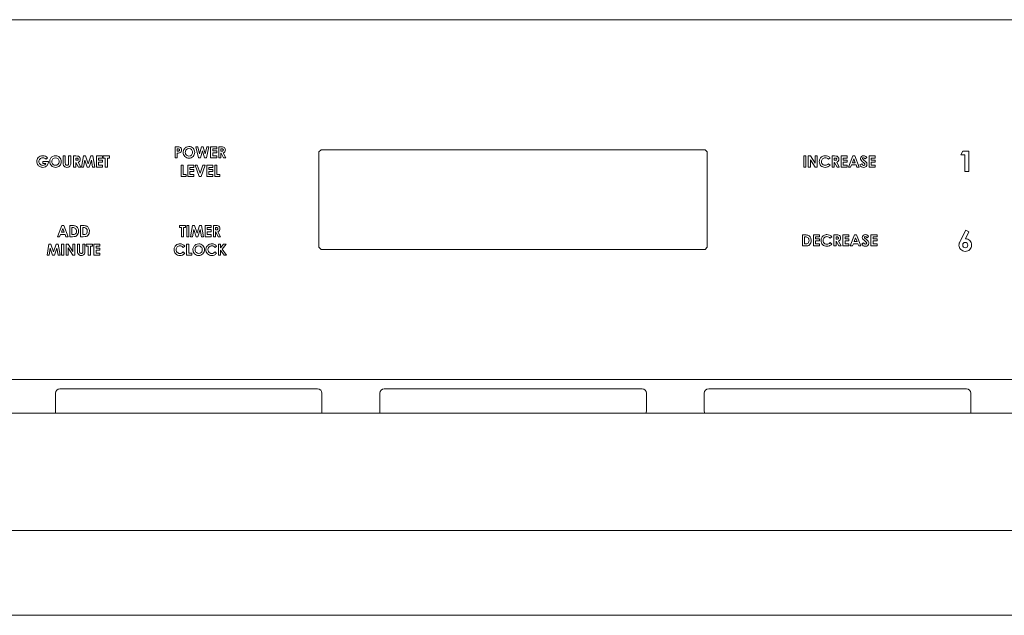
# Model space of a CAD drawing. Units: inches. Extents: x -38.5 to 38.2, y 1.3 to 42.3.
# Drawn here: x -4.4 to 4.3, y 14 to 19.2 of the extents above; entities that cross this region are included whole.
import ezdxf

# ---------------------------------------------------------------- set-up
doc = ezdxf.new("R2010")
doc.units = ezdxf.units.IN
doc.header["$MEASUREMENT"] = 0
doc.layers.add('Layer 1', color=7, linetype='Continuous')

# ---------------------------------------------------------------- blocks, each defined once
blk = doc.blocks.new('block 7')
at = {"layer": 'Layer 1', "color": 7, "lineweight": 9, "true_color": 0xffffff}
for points in [[(-4.0036, 17.4224), (-3.9846, 17.4224), (-3.9467, 17.324), (-3.9662, 17.324), (-3.9739, 17.3442), (-4.014, 17.3442), (-4.022, 17.324), (-4.0415, 17.324), (-4.0036, 17.4224)], [(-3.994, 17.3963), (-4.0071, 17.3625), (-3.9808, 17.3625), (-3.994, 17.3963)], [(-4.1171, 17.258), (-4.0989, 17.258), (-4.076, 17.1895), (-4.0531, 17.258), (-4.0349, 17.258), (-4.0183, 17.1597), (-4.0364, 17.1597), (-4.0469, 17.2218), (-4.0679, 17.1597), (-4.0843, 17.1597), (-4.105, 17.2218), (-4.1158, 17.1597), (-4.1341, 17.1597), (-4.1171, 17.258)], [(-4.0047, 17.258), (-3.9861, 17.258), (-3.9861, 17.1597), (-4.0047, 17.1597), (-4.0047, 17.258)], [(-3.9651, 17.258), (-3.9471, 17.258), (-3.905, 17.1933), (-3.905, 17.258), (-3.8862, 17.258), (-3.8862, 17.1597), (-3.9042, 17.1597), (-3.9463, 17.2242), (-3.9463, 17.1597), (-3.9651, 17.1597), (-3.9651, 17.258)], [(-3.7859, 17.258), (-3.7315, 17.258), (-3.7315, 17.2396), (-3.7494, 17.2396), (-3.7494, 17.1597), (-3.7684, 17.1597), (-3.7684, 17.2396), (-3.7859, 17.2396), (-3.7859, 17.258)], [(-3.7186, 17.258), (-3.6649, 17.258), (-3.6649, 17.2397), (-3.7, 17.2397), (-3.7, 17.222), (-3.6649, 17.222), (-3.6649, 17.204), (-3.7, 17.204), (-3.7, 17.1781), (-3.6649, 17.1781), (-3.6649, 17.1597), (-3.7186, 17.1597), (-3.7186, 17.258)]]:
    blk.add_lwpolyline(points, dxfattribs=at)
for points, knots in [([(-3.9322, 17.4224), (-3.9322, 17.4224), (-3.91, 17.4224), (-3.91, 17.4224), (-3.8957, 17.4224), (-3.8852, 17.4206), (-3.8782, 17.417), (-3.8713, 17.4135), (-3.8655, 17.4077), (-3.861, 17.3997), (-3.8565, 17.3918), (-3.8543, 17.3824), (-3.8543, 17.3718), (-3.8543, 17.3642), (-3.8555, 17.3573), (-3.858, 17.3509), (-3.8606, 17.3446), (-3.8641, 17.3393), (-3.8685, 17.3351), (-3.8729, 17.3309), (-3.8777, 17.328), (-3.8829, 17.3264), (-3.8879, 17.3248), (-3.8969, 17.324), (-3.9097, 17.324), (-3.9097, 17.324), (-3.9322, 17.324), (-3.9322, 17.324), (-3.9322, 17.324), (-3.9322, 17.4224), (-3.9322, 17.4224)], [0, 0, 0, 0, 1, 1, 1, 2, 2, 2, 3, 3, 3, 4, 4, 4, 5, 5, 5, 6, 6, 6, 7, 7, 7, 8, 8, 8, 9, 9, 9, 10, 10, 10, 10]), ([(-3.9136, 17.4043), (-3.9136, 17.4043), (-3.9136, 17.3422), (-3.9136, 17.3422), (-3.9136, 17.3422), (-3.9049, 17.3422), (-3.9049, 17.3422), (-3.8964, 17.3422), (-3.8901, 17.3432), (-3.8863, 17.3452), (-3.8824, 17.3471), (-3.8793, 17.3505), (-3.8768, 17.3551), (-3.8744, 17.3597), (-3.8732, 17.3655), (-3.8732, 17.3722), (-3.8732, 17.3827), (-3.8761, 17.3908), (-3.8819, 17.3965), (-3.8872, 17.4017), (-3.8956, 17.4043), (-3.9072, 17.4043), (-3.9072, 17.4043), (-3.9136, 17.4043), (-3.9136, 17.4043)], [0, 0, 0, 0, 1, 1, 1, 2, 2, 2, 3, 3, 3, 4, 4, 4, 5, 5, 5, 6, 6, 6, 7, 7, 7, 8, 8, 8, 8]), ([(-3.8363, 17.4224), (-3.8363, 17.4224), (-3.8141, 17.4224), (-3.8141, 17.4224), (-3.7999, 17.4224), (-3.7892, 17.4206), (-3.7823, 17.417), (-3.7754, 17.4135), (-3.7696, 17.4077), (-3.7652, 17.3997), (-3.7607, 17.3918), (-3.7584, 17.3824), (-3.7584, 17.3718), (-3.7584, 17.3642), (-3.7597, 17.3573), (-3.7621, 17.3509), (-3.7648, 17.3446), (-3.7682, 17.3393), (-3.7726, 17.3351), (-3.7771, 17.3309), (-3.7818, 17.328), (-3.787, 17.3264), (-3.7922, 17.3248), (-3.801, 17.324), (-3.8138, 17.324), (-3.8138, 17.324), (-3.8363, 17.324), (-3.8363, 17.324), (-3.8363, 17.324), (-3.8363, 17.4224), (-3.8363, 17.4224)], [0, 0, 0, 0, 1, 1, 1, 2, 2, 2, 3, 3, 3, 4, 4, 4, 5, 5, 5, 6, 6, 6, 7, 7, 7, 8, 8, 8, 9, 9, 9, 10, 10, 10, 10]), ([(-3.8178, 17.4043), (-3.8178, 17.4043), (-3.8178, 17.3422), (-3.8178, 17.3422), (-3.8178, 17.3422), (-3.809, 17.3422), (-3.809, 17.3422), (-3.8005, 17.3422), (-3.7943, 17.3432), (-3.7904, 17.3452), (-3.7866, 17.3471), (-3.7834, 17.3505), (-3.7811, 17.3551), (-3.7786, 17.3597), (-3.7774, 17.3655), (-3.7774, 17.3722), (-3.7774, 17.3827), (-3.7803, 17.3908), (-3.7861, 17.3965), (-3.7914, 17.4017), (-3.7998, 17.4043), (-3.8114, 17.4043), (-3.8114, 17.4043), (-3.8178, 17.4043), (-3.8178, 17.4043)], [0, 0, 0, 0, 1, 1, 1, 2, 2, 2, 3, 3, 3, 4, 4, 4, 5, 5, 5, 6, 6, 6, 7, 7, 7, 8, 8, 8, 8]), ([(-3.8645, 17.258), (-3.8645, 17.258), (-3.8457, 17.258), (-3.8457, 17.258), (-3.8457, 17.258), (-3.8457, 17.1944), (-3.8457, 17.1944), (-3.8457, 17.189), (-3.8452, 17.1851), (-3.8443, 17.1828), (-3.8433, 17.1806), (-3.8417, 17.1787), (-3.8396, 17.1774), (-3.8373, 17.176), (-3.8346, 17.1753), (-3.8316, 17.1753), (-3.8282, 17.1753), (-3.8254, 17.1761), (-3.823, 17.1776), (-3.8206, 17.1791), (-3.819, 17.181), (-3.818, 17.1834), (-3.8171, 17.1857), (-3.8167, 17.1902), (-3.8167, 17.1968), (-3.8167, 17.1968), (-3.8167, 17.258), (-3.8167, 17.258), (-3.8167, 17.258), (-3.7979, 17.258), (-3.7979, 17.258), (-3.7979, 17.258), (-3.7979, 17.1994), (-3.7979, 17.1994), (-3.7979, 17.1895), (-3.7985, 17.1826), (-3.7995, 17.1788), (-3.8006, 17.1749), (-3.8028, 17.1713), (-3.8059, 17.1677), (-3.809, 17.1641), (-3.8127, 17.1615), (-3.8168, 17.1598), (-3.8209, 17.1581), (-3.8257, 17.1572), (-3.8312, 17.1572), (-3.8383, 17.1572), (-3.8444, 17.1589), (-3.8497, 17.1622), (-3.855, 17.1654), (-3.8587, 17.1695), (-3.8611, 17.1744), (-3.8634, 17.1794), (-3.8645, 17.1877), (-3.8645, 17.1994), (-3.8645, 17.1994), (-3.8645, 17.258), (-3.8645, 17.258)], [0, 0, 0, 0, 1, 1, 1, 2, 2, 2, 3, 3, 3, 4, 4, 4, 5, 5, 5, 6, 6, 6, 7, 7, 7, 8, 8, 8, 9, 9, 9, 10, 10, 10, 11, 11, 11, 12, 12, 12, 13, 13, 13, 14, 14, 14, 15, 15, 15, 16, 16, 16, 17, 17, 17, 18, 18, 18, 19, 19, 19, 19])]:
    blk.add_open_spline(points, degree=3, knots=knots, dxfattribs=at)
blk = doc.blocks.new('block 8')
at = {"layer": 'Layer 1', "color": 7, "lineweight": 9, "true_color": 0xffffff}
for points in [[(-2.9618, 17.4224), (-2.9074, 17.4224), (-2.9074, 17.4039), (-2.9253, 17.4039), (-2.9253, 17.324), (-2.9442, 17.324), (-2.9442, 17.4039), (-2.9618, 17.4039), (-2.9618, 17.4224)], [(-2.8958, 17.4224), (-2.8773, 17.4224), (-2.8773, 17.324), (-2.8958, 17.324), (-2.8958, 17.4224)], [(-2.8467, 17.4224), (-2.8284, 17.4224), (-2.8056, 17.3538), (-2.7826, 17.4224), (-2.7644, 17.4224), (-2.7479, 17.324), (-2.766, 17.324), (-2.7766, 17.3861), (-2.7974, 17.324), (-2.814, 17.324), (-2.8347, 17.3861), (-2.8455, 17.324), (-2.8637, 17.324), (-2.8467, 17.4224)], [(-2.733, 17.4224), (-2.6792, 17.4224), (-2.6792, 17.4041), (-2.7144, 17.4041), (-2.7144, 17.3862), (-2.6792, 17.3862), (-2.6792, 17.3682), (-2.7144, 17.3682), (-2.7144, 17.3424), (-2.6792, 17.3424), (-2.6792, 17.324), (-2.733, 17.324), (-2.733, 17.4224)], [(-2.8972, 17.258), (-2.8785, 17.258), (-2.8785, 17.1775), (-2.8512, 17.1775), (-2.8512, 17.1597), (-2.8972, 17.1597), (-2.8972, 17.258)], [(-2.6152, 17.258), (-2.5962, 17.258), (-2.5962, 17.2241), (-2.5695, 17.258), (-2.547, 17.258), (-2.5814, 17.2141), (-2.5437, 17.1597), (-2.5659, 17.1597), (-2.5962, 17.2034), (-2.5962, 17.1597), (-2.6152, 17.1597), (-2.6152, 17.258)]]:
    blk.add_lwpolyline(points, dxfattribs=at)
for points, knots in [([(-2.6605, 17.4224), (-2.6605, 17.4224), (-2.6407, 17.4224), (-2.6407, 17.4224), (-2.6298, 17.4224), (-2.6221, 17.4214), (-2.6175, 17.4194), (-2.6129, 17.4175), (-2.6092, 17.4143), (-2.6063, 17.4098), (-2.6036, 17.4053), (-2.6021, 17.3999), (-2.6021, 17.3938), (-2.6021, 17.3873), (-2.6037, 17.3819), (-2.6068, 17.3776), (-2.6099, 17.3733), (-2.6146, 17.37), (-2.6208, 17.3677), (-2.6208, 17.3677), (-2.5975, 17.324), (-2.5975, 17.324), (-2.5975, 17.324), (-2.618, 17.324), (-2.618, 17.324), (-2.618, 17.324), (-2.6401, 17.3656), (-2.6401, 17.3656), (-2.6401, 17.3656), (-2.6418, 17.3656), (-2.6418, 17.3656), (-2.6418, 17.3656), (-2.6418, 17.324), (-2.6418, 17.324), (-2.6418, 17.324), (-2.6605, 17.324), (-2.6605, 17.324), (-2.6605, 17.324), (-2.6605, 17.4224), (-2.6605, 17.4224)], [0, 0, 0, 0, 1, 1, 1, 2, 2, 2, 3, 3, 3, 4, 4, 4, 5, 5, 5, 6, 6, 6, 7, 7, 7, 8, 8, 8, 9, 9, 9, 10, 10, 10, 11, 11, 11, 12, 12, 12, 13, 13, 13, 13]), ([(-2.6418, 17.3839), (-2.6418, 17.3839), (-2.636, 17.3839), (-2.636, 17.3839), (-2.63, 17.3839), (-2.6259, 17.3847), (-2.6237, 17.3862), (-2.6214, 17.3878), (-2.6203, 17.3904), (-2.6203, 17.394), (-2.6203, 17.3962), (-2.6209, 17.3981), (-2.6219, 17.3996), (-2.623, 17.4012), (-2.6245, 17.4023), (-2.6264, 17.403), (-2.6283, 17.4037), (-2.6317, 17.4041), (-2.6367, 17.4041), (-2.6367, 17.4041), (-2.6418, 17.4041), (-2.6418, 17.4041), (-2.6418, 17.4041), (-2.6418, 17.3839), (-2.6418, 17.3839)], [0, 0, 0, 0, 1, 1, 1, 2, 2, 2, 3, 3, 3, 4, 4, 4, 5, 5, 5, 6, 6, 6, 7, 7, 7, 8, 8, 8, 8]), ([(-2.9136, 17.2407), (-2.9136, 17.2407), (-2.9267, 17.2283), (-2.9267, 17.2283), (-2.9356, 17.2377), (-2.9457, 17.2424), (-2.9568, 17.2424), (-2.9662, 17.2424), (-2.9742, 17.2392), (-2.9805, 17.2327), (-2.987, 17.2263), (-2.9902, 17.2184), (-2.9902, 17.209), (-2.9902, 17.2024), (-2.9887, 17.1966), (-2.9859, 17.1915), (-2.9831, 17.1864), (-2.979, 17.1824), (-2.9738, 17.1796), (-2.9687, 17.1766), (-2.9628, 17.1752), (-2.9565, 17.1752), (-2.9511, 17.1752), (-2.9461, 17.1762), (-2.9416, 17.1782), (-2.937, 17.1803), (-2.9321, 17.184), (-2.9267, 17.1893), (-2.9267, 17.1893), (-2.9141, 17.1761), (-2.9141, 17.1761), (-2.9213, 17.169), (-2.9282, 17.1641), (-2.9346, 17.1613), (-2.9411, 17.1586), (-2.9485, 17.1572), (-2.9568, 17.1572), (-2.9721, 17.1572), (-2.9846, 17.1621), (-2.9943, 17.1718), (-3.0041, 17.1815), (-3.0089, 17.1939), (-3.0089, 17.209), (-3.0089, 17.2188), (-3.0067, 17.2275), (-3.0023, 17.2352), (-2.9978, 17.2428), (-2.9915, 17.2489), (-2.9831, 17.2536), (-2.9749, 17.2582), (-2.966, 17.2605), (-2.9565, 17.2605), (-2.9483, 17.2605), (-2.9406, 17.2588), (-2.933, 17.2554), (-2.9255, 17.2519), (-2.919, 17.247), (-2.9136, 17.2407)], [0, 0, 0, 0, 1, 1, 1, 2, 2, 2, 3, 3, 3, 4, 4, 4, 5, 5, 5, 6, 6, 6, 7, 7, 7, 8, 8, 8, 9, 9, 9, 10, 10, 10, 11, 11, 11, 12, 12, 12, 13, 13, 13, 14, 14, 14, 15, 15, 15, 16, 16, 16, 17, 17, 17, 18, 18, 18, 19, 19, 19, 19]), ([(-2.7905, 17.2605), (-2.7767, 17.2605), (-2.7648, 17.2555), (-2.7547, 17.2454), (-2.7447, 17.2353), (-2.7397, 17.223), (-2.7397, 17.2086), (-2.7397, 17.1942), (-2.7447, 17.182), (-2.7545, 17.1721), (-2.7644, 17.1622), (-2.7763, 17.1572), (-2.7904, 17.1572), (-2.8053, 17.1572), (-2.8175, 17.1624), (-2.8273, 17.1725), (-2.837, 17.1827), (-2.8419, 17.1949), (-2.8419, 17.2089), (-2.8419, 17.2183), (-2.8396, 17.227), (-2.835, 17.2348), (-2.8306, 17.2427), (-2.8242, 17.249), (-2.8163, 17.2536), (-2.8084, 17.2582), (-2.7998, 17.2605), (-2.7905, 17.2605)], [0, 0, 0, 0, 1, 1, 1, 2, 2, 2, 3, 3, 3, 4, 4, 4, 5, 5, 5, 6, 6, 6, 7, 7, 7, 8, 8, 8, 9, 9, 9, 9]), ([(-2.7908, 17.2422), (-2.7999, 17.2422), (-2.8075, 17.239), (-2.8137, 17.2327), (-2.82, 17.2264), (-2.8231, 17.2183), (-2.8231, 17.2086), (-2.8231, 17.1977), (-2.8192, 17.1891), (-2.8114, 17.1828), (-2.8053, 17.1778), (-2.7983, 17.1753), (-2.7904, 17.1753), (-2.7816, 17.1753), (-2.774, 17.1785), (-2.7677, 17.1849), (-2.7615, 17.1914), (-2.7584, 17.1993), (-2.7584, 17.2087), (-2.7584, 17.2181), (-2.7616, 17.226), (-2.7679, 17.2324), (-2.7741, 17.239), (-2.7817, 17.2422), (-2.7908, 17.2422)], [0, 0, 0, 0, 1, 1, 1, 2, 2, 2, 3, 3, 3, 4, 4, 4, 5, 5, 5, 6, 6, 6, 7, 7, 7, 8, 8, 8, 8]), ([(-2.6316, 17.2407), (-2.6316, 17.2407), (-2.6447, 17.2283), (-2.6447, 17.2283), (-2.6536, 17.2377), (-2.6636, 17.2424), (-2.6748, 17.2424), (-2.6841, 17.2424), (-2.6921, 17.2392), (-2.6985, 17.2327), (-2.705, 17.2263), (-2.7082, 17.2184), (-2.7082, 17.209), (-2.7082, 17.2024), (-2.7068, 17.1966), (-2.7039, 17.1915), (-2.7011, 17.1864), (-2.697, 17.1824), (-2.6918, 17.1796), (-2.6866, 17.1766), (-2.6808, 17.1752), (-2.6744, 17.1752), (-2.669, 17.1752), (-2.6641, 17.1762), (-2.6596, 17.1782), (-2.655, 17.1803), (-2.6501, 17.184), (-2.6447, 17.1893), (-2.6447, 17.1893), (-2.632, 17.1761), (-2.632, 17.1761), (-2.6393, 17.169), (-2.6462, 17.1641), (-2.6526, 17.1613), (-2.6591, 17.1586), (-2.6665, 17.1572), (-2.6748, 17.1572), (-2.69, 17.1572), (-2.7025, 17.1621), (-2.7123, 17.1718), (-2.722, 17.1815), (-2.7269, 17.1939), (-2.7269, 17.209), (-2.7269, 17.2188), (-2.7247, 17.2275), (-2.7203, 17.2352), (-2.7158, 17.2428), (-2.7095, 17.2489), (-2.7012, 17.2536), (-2.6929, 17.2582), (-2.684, 17.2605), (-2.6744, 17.2605), (-2.6664, 17.2605), (-2.6586, 17.2588), (-2.651, 17.2554), (-2.6435, 17.2519), (-2.6371, 17.247), (-2.6316, 17.2407)], [0, 0, 0, 0, 1, 1, 1, 2, 2, 2, 3, 3, 3, 4, 4, 4, 5, 5, 5, 6, 6, 6, 7, 7, 7, 8, 8, 8, 9, 9, 9, 10, 10, 10, 11, 11, 11, 12, 12, 12, 13, 13, 13, 14, 14, 14, 15, 15, 15, 16, 16, 16, 17, 17, 17, 18, 18, 18, 19, 19, 19, 19])]:
    blk.add_open_spline(points, degree=3, knots=knots, dxfattribs=at)
blk = doc.blocks.new('block 10')
at = {"layer": 'Layer 1', "color": 7, "lineweight": 9, "true_color": 0xffffff}
for points in [[(-2.8157, 18.1201), (-2.7973, 18.1201), (-2.7831, 18.0573), (-2.7656, 18.1201), (-2.7499, 18.1201), (-2.7322, 18.0573), (-2.7181, 18.1201), (-2.6997, 18.1201), (-2.7219, 18.0218), (-2.7398, 18.0218), (-2.7579, 18.0854), (-2.7757, 18.0218), (-2.7935, 18.0218), (-2.8157, 18.1201)], [(-2.685, 18.1201), (-2.6313, 18.1201), (-2.6313, 18.1018), (-2.6664, 18.1018), (-2.6664, 18.084), (-2.6313, 18.084), (-2.6313, 18.0661), (-2.6664, 18.0661), (-2.6664, 18.0402), (-2.6313, 18.0402), (-2.6313, 18.0218), (-2.685, 18.0218), (-2.685, 18.1201)], [(-2.9466, 17.9558), (-2.9279, 17.9558), (-2.9279, 17.8753), (-2.9006, 17.8753), (-2.9006, 17.8575), (-2.9466, 17.8575), (-2.9466, 17.9558)], [(-2.8863, 17.9558), (-2.8326, 17.9558), (-2.8326, 17.9375), (-2.8677, 17.9375), (-2.8677, 17.9197), (-2.8326, 17.9197), (-2.8326, 17.9017), (-2.8677, 17.9017), (-2.8677, 17.8759), (-2.8326, 17.8759), (-2.8326, 17.8575), (-2.8863, 17.8575), (-2.8863, 17.9558)], [(-2.8226, 17.9558), (-2.8033, 17.9558), (-2.7786, 17.886), (-2.7535, 17.9558), (-2.7343, 17.9558), (-2.7697, 17.8575), (-2.7878, 17.8575), (-2.8226, 17.9558)], [(-2.7192, 17.9558), (-2.6655, 17.9558), (-2.6655, 17.9375), (-2.7006, 17.9375), (-2.7006, 17.9197), (-2.6655, 17.9197), (-2.6655, 17.9017), (-2.7006, 17.9017), (-2.7006, 17.8759), (-2.6655, 17.8759), (-2.6655, 17.8575), (-2.7192, 17.8575), (-2.7192, 17.9558)], [(-2.648, 17.9558), (-2.6294, 17.9558), (-2.6294, 17.8753), (-2.6021, 17.8753), (-2.6021, 17.8575), (-2.648, 17.8575), (-2.648, 17.9558)]]:
    blk.add_lwpolyline(points, dxfattribs=at)
for points, knots in [([(-3, 18.1201), (-3, 18.1201), (-2.9801, 18.1201), (-2.9801, 18.1201), (-2.9694, 18.1201), (-2.9618, 18.1191), (-2.9569, 18.1172), (-2.9521, 18.1152), (-2.9485, 18.112), (-2.9457, 18.1075), (-2.943, 18.1031), (-2.9416, 18.0978), (-2.9416, 18.0916), (-2.9416, 18.0847), (-2.9434, 18.079), (-2.947, 18.0745), (-2.9506, 18.07), (-2.9555, 18.0668), (-2.9617, 18.065), (-2.9652, 18.064), (-2.9718, 18.0634), (-2.9812, 18.0634), (-2.9812, 18.0634), (-2.9812, 18.0218), (-2.9812, 18.0218), (-2.9812, 18.0218), (-3, 18.0218), (-3, 18.0218), (-3, 18.0218), (-3, 18.1201), (-3, 18.1201)], [0, 0, 0, 0, 1, 1, 1, 2, 2, 2, 3, 3, 3, 4, 4, 4, 5, 5, 5, 6, 6, 6, 7, 7, 7, 8, 8, 8, 9, 9, 9, 10, 10, 10, 10]), ([(-2.9812, 18.0817), (-2.9812, 18.0817), (-2.9753, 18.0817), (-2.9753, 18.0817), (-2.9707, 18.0817), (-2.9674, 18.082), (-2.9657, 18.0827), (-2.9638, 18.0834), (-2.9624, 18.0845), (-2.9613, 18.086), (-2.9602, 18.0876), (-2.9597, 18.0895), (-2.9597, 18.0916), (-2.9597, 18.0954), (-2.9612, 18.0982), (-2.9641, 18.0999), (-2.9663, 18.1012), (-2.9703, 18.1019), (-2.9761, 18.1019), (-2.9761, 18.1019), (-2.9812, 18.1019), (-2.9812, 18.1019), (-2.9812, 18.1019), (-2.9812, 18.0817), (-2.9812, 18.0817)], [0, 0, 0, 0, 1, 1, 1, 2, 2, 2, 3, 3, 3, 4, 4, 4, 5, 5, 5, 6, 6, 6, 7, 7, 7, 8, 8, 8, 8]), ([(-2.8768, 18.1226), (-2.8629, 18.1226), (-2.8509, 18.1176), (-2.8409, 18.1075), (-2.8309, 18.0974), (-2.8259, 18.0852), (-2.8259, 18.0707), (-2.8259, 18.0563), (-2.8309, 18.0441), (-2.8408, 18.0342), (-2.8506, 18.0243), (-2.8626, 18.0193), (-2.8767, 18.0193), (-2.8914, 18.0193), (-2.9037, 18.0244), (-2.9135, 18.0346), (-2.9232, 18.0449), (-2.9281, 18.0569), (-2.9281, 18.071), (-2.9281, 18.0804), (-2.9259, 18.0891), (-2.9213, 18.097), (-2.9167, 18.1048), (-2.9105, 18.1111), (-2.9025, 18.1157), (-2.8946, 18.1203), (-2.886, 18.1226), (-2.8768, 18.1226)], [0, 0, 0, 0, 1, 1, 1, 2, 2, 2, 3, 3, 3, 4, 4, 4, 5, 5, 5, 6, 6, 6, 7, 7, 7, 8, 8, 8, 9, 9, 9, 9]), ([(-2.877, 18.1043), (-2.8861, 18.1043), (-2.8938, 18.1011), (-2.9, 18.0948), (-2.9062, 18.0885), (-2.9093, 18.0804), (-2.9093, 18.0707), (-2.9093, 18.0598), (-2.9054, 18.0512), (-2.8975, 18.0449), (-2.8915, 18.0399), (-2.8845, 18.0374), (-2.8767, 18.0374), (-2.8678, 18.0374), (-2.8602, 18.0407), (-2.854, 18.0471), (-2.8478, 18.0535), (-2.8447, 18.0614), (-2.8447, 18.0708), (-2.8447, 18.0802), (-2.8478, 18.0881), (-2.8541, 18.0946), (-2.8603, 18.101), (-2.868, 18.1043), (-2.877, 18.1043)], [0, 0, 0, 0, 1, 1, 1, 2, 2, 2, 3, 3, 3, 4, 4, 4, 5, 5, 5, 6, 6, 6, 7, 7, 7, 8, 8, 8, 8]), ([(-2.6126, 18.1201), (-2.6126, 18.1201), (-2.5927, 18.1201), (-2.5927, 18.1201), (-2.5819, 18.1201), (-2.5742, 18.1192), (-2.5695, 18.1172), (-2.5649, 18.1153), (-2.5613, 18.1121), (-2.5585, 18.1076), (-2.5556, 18.1031), (-2.5542, 18.0977), (-2.5542, 18.0916), (-2.5542, 18.0851), (-2.5557, 18.0798), (-2.5589, 18.0754), (-2.562, 18.071), (-2.5666, 18.0678), (-2.5728, 18.0655), (-2.5728, 18.0655), (-2.5496, 18.0218), (-2.5496, 18.0218), (-2.5496, 18.0218), (-2.57, 18.0218), (-2.57, 18.0218), (-2.57, 18.0218), (-2.5922, 18.0634), (-2.5922, 18.0634), (-2.5922, 18.0634), (-2.5939, 18.0634), (-2.5939, 18.0634), (-2.5939, 18.0634), (-2.5939, 18.0218), (-2.5939, 18.0218), (-2.5939, 18.0218), (-2.6126, 18.0218), (-2.6126, 18.0218), (-2.6126, 18.0218), (-2.6126, 18.1201), (-2.6126, 18.1201)], [0, 0, 0, 0, 1, 1, 1, 2, 2, 2, 3, 3, 3, 4, 4, 4, 5, 5, 5, 6, 6, 6, 7, 7, 7, 8, 8, 8, 9, 9, 9, 10, 10, 10, 11, 11, 11, 12, 12, 12, 13, 13, 13, 13]), ([(-2.5939, 18.0817), (-2.5939, 18.0817), (-2.588, 18.0817), (-2.588, 18.0817), (-2.582, 18.0817), (-2.5779, 18.0825), (-2.5757, 18.084), (-2.5734, 18.0856), (-2.5723, 18.0882), (-2.5723, 18.0918), (-2.5723, 18.094), (-2.5728, 18.0958), (-2.574, 18.0974), (-2.5752, 18.099), (-2.5767, 18.1002), (-2.5785, 18.1009), (-2.5803, 18.1015), (-2.5838, 18.1019), (-2.5887, 18.1019), (-2.5887, 18.1019), (-2.5939, 18.1019), (-2.5939, 18.1019), (-2.5939, 18.1019), (-2.5939, 18.0817), (-2.5939, 18.0817)], [0, 0, 0, 0, 1, 1, 1, 2, 2, 2, 3, 3, 3, 4, 4, 4, 5, 5, 5, 6, 6, 6, 7, 7, 7, 8, 8, 8, 8])]:
    blk.add_open_spline(points, degree=3, knots=knots, dxfattribs=at)
blk = doc.blocks.new('block 16')
at = {"layer": 'Layer 1', "color": 7, "lineweight": 9, "true_color": 0xffffff}
for points in [[(-3.8106, 18.0385), (-3.7925, 18.0385), (-3.7697, 17.97), (-3.7467, 18.0385), (-3.7285, 18.0385), (-3.7119, 17.9402), (-3.73, 17.9402), (-3.7406, 18.0023), (-3.7615, 17.9402), (-3.778, 17.9402), (-3.7987, 18.0023), (-3.8095, 17.9402), (-3.8277, 17.9402), (-3.8106, 18.0385)], [(-3.6969, 18.0385), (-3.6432, 18.0385), (-3.6432, 18.0202), (-3.6783, 18.0202), (-3.6783, 18.0024), (-3.6432, 18.0024), (-3.6432, 17.9845), (-3.6783, 17.9845), (-3.6783, 17.9586), (-3.6432, 17.9586), (-3.6432, 17.9402), (-3.6969, 17.9402), (-3.6969, 18.0385)], [(-3.6356, 18.0385), (-3.5812, 18.0385), (-3.5812, 18.0201), (-3.5991, 18.0201), (-3.5991, 17.9402), (-3.618, 17.9402), (-3.618, 18.0201), (-3.6356, 18.0201), (-3.6356, 18.0385)]]:
    blk.add_lwpolyline(points, dxfattribs=at)
for points, knots in [([(-4.1292, 18.0225), (-4.1292, 18.0225), (-4.1425, 18.0094), (-4.1425, 18.0094), (-4.1508, 18.0183), (-4.1605, 18.0227), (-4.1716, 18.0227), (-4.1813, 18.0227), (-4.1894, 18.0195), (-4.196, 18.013), (-4.2024, 18.0066), (-4.2058, 17.9988), (-4.2058, 17.9897), (-4.2058, 17.9802), (-4.2023, 17.9722), (-4.1955, 17.9655), (-4.1888, 17.9589), (-4.1804, 17.9556), (-4.1705, 17.9556), (-4.164, 17.9556), (-4.1585, 17.957), (-4.1541, 17.9597), (-4.1497, 17.9625), (-4.146, 17.9667), (-4.1433, 17.9725), (-4.1433, 17.9725), (-4.1718, 17.9725), (-4.1718, 17.9725), (-4.1718, 17.9725), (-4.1718, 17.9901), (-4.1718, 17.9901), (-4.1718, 17.9901), (-4.1223, 17.9901), (-4.1223, 17.9901), (-4.1223, 17.9901), (-4.1222, 17.9859), (-4.1222, 17.9859), (-4.1222, 17.9773), (-4.1245, 17.9692), (-4.1288, 17.9615), (-4.1333, 17.9537), (-4.1391, 17.9479), (-4.1463, 17.9438), (-4.1533, 17.9398), (-4.1617, 17.9377), (-4.1711, 17.9377), (-4.1814, 17.9377), (-4.1905, 17.94), (-4.1984, 17.9444), (-4.2064, 17.9488), (-4.2127, 17.9551), (-4.2175, 17.9633), (-4.2221, 17.9715), (-4.2244, 17.9804), (-4.2244, 17.9899), (-4.2244, 18.0029), (-4.2202, 18.0142), (-4.2115, 18.0238), (-4.2014, 18.0353), (-4.1881, 18.041), (-4.1717, 18.041), (-4.1632, 18.041), (-4.1551, 18.0394), (-4.1477, 18.0363), (-4.1414, 18.0336), (-4.1352, 18.029), (-4.1292, 18.0225)], [0, 0, 0, 0, 1, 1, 1, 2, 2, 2, 3, 3, 3, 4, 4, 4, 5, 5, 5, 6, 6, 6, 7, 7, 7, 8, 8, 8, 9, 9, 9, 10, 10, 10, 11, 11, 11, 12, 12, 12, 13, 13, 13, 14, 14, 14, 15, 15, 15, 16, 16, 16, 17, 17, 17, 18, 18, 18, 19, 19, 19, 20, 20, 20, 21, 21, 21, 22, 22, 22, 22]), ([(-4.0586, 18.041), (-4.0447, 18.041), (-4.0327, 18.036), (-4.0227, 18.0259), (-4.0127, 18.0158), (-4.0077, 18.0035), (-4.0077, 17.9891), (-4.0077, 17.9747), (-4.0126, 17.9626), (-4.0225, 17.9526), (-4.0324, 17.9427), (-4.0443, 17.9377), (-4.0585, 17.9377), (-4.0732, 17.9377), (-4.0855, 17.9429), (-4.0952, 17.953), (-4.105, 17.9632), (-4.1099, 17.9753), (-4.1099, 17.9894), (-4.1099, 17.9988), (-4.1076, 18.0074), (-4.1031, 18.0154), (-4.0985, 18.0232), (-4.0923, 18.0295), (-4.0843, 18.0341), (-4.0764, 18.0387), (-4.0678, 18.041), (-4.0586, 18.041)], [0, 0, 0, 0, 1, 1, 1, 2, 2, 2, 3, 3, 3, 4, 4, 4, 5, 5, 5, 6, 6, 6, 7, 7, 7, 8, 8, 8, 9, 9, 9, 9]), ([(-4.0588, 18.0227), (-4.0679, 18.0227), (-4.0756, 18.0195), (-4.0817, 18.0132), (-4.088, 18.0069), (-4.091, 17.9988), (-4.091, 17.9891), (-4.091, 17.9782), (-4.0871, 17.9696), (-4.0794, 17.9633), (-4.0733, 17.9583), (-4.0664, 17.9558), (-4.0585, 17.9558), (-4.0496, 17.9558), (-4.042, 17.959), (-4.0357, 17.9654), (-4.0295, 17.9719), (-4.0264, 17.9798), (-4.0264, 17.9892), (-4.0264, 17.9985), (-4.0295, 18.0065), (-4.0358, 18.0129), (-4.0421, 18.0194), (-4.0498, 18.0227), (-4.0588, 18.0227)], [0, 0, 0, 0, 1, 1, 1, 2, 2, 2, 3, 3, 3, 4, 4, 4, 5, 5, 5, 6, 6, 6, 7, 7, 7, 8, 8, 8, 8]), ([(-3.9908, 18.0385), (-3.9908, 18.0385), (-3.9719, 18.0385), (-3.9719, 18.0385), (-3.9719, 18.0385), (-3.9719, 17.975), (-3.9719, 17.975), (-3.9719, 17.9695), (-3.9715, 17.9656), (-3.9705, 17.9633), (-3.9695, 17.961), (-3.968, 17.9592), (-3.9657, 17.9579), (-3.9636, 17.9565), (-3.9609, 17.9558), (-3.9577, 17.9558), (-3.9545, 17.9558), (-3.9516, 17.9566), (-3.9492, 17.9581), (-3.9469, 17.9596), (-3.9453, 17.9615), (-3.9443, 17.9639), (-3.9434, 17.9663), (-3.9429, 17.9707), (-3.9429, 17.9773), (-3.9429, 17.9773), (-3.9429, 18.0385), (-3.9429, 18.0385), (-3.9429, 18.0385), (-3.9241, 18.0385), (-3.9241, 18.0385), (-3.9241, 18.0385), (-3.9241, 17.9799), (-3.9241, 17.9799), (-3.9241, 17.97), (-3.9247, 17.9631), (-3.9258, 17.9593), (-3.9269, 17.9555), (-3.929, 17.9518), (-3.9322, 17.9482), (-3.9353, 17.9446), (-3.939, 17.942), (-3.9431, 17.9403), (-3.9472, 17.9386), (-3.952, 17.9377), (-3.9574, 17.9377), (-3.9645, 17.9377), (-3.9707, 17.9394), (-3.976, 17.9426), (-3.9813, 17.9459), (-3.985, 17.95), (-3.9873, 17.9549), (-3.9896, 17.9599), (-3.9908, 17.9682), (-3.9908, 17.9799), (-3.9908, 17.9799), (-3.9908, 18.0385), (-3.9908, 18.0385)], [0, 0, 0, 0, 1, 1, 1, 2, 2, 2, 3, 3, 3, 4, 4, 4, 5, 5, 5, 6, 6, 6, 7, 7, 7, 8, 8, 8, 9, 9, 9, 10, 10, 10, 11, 11, 11, 12, 12, 12, 13, 13, 13, 14, 14, 14, 15, 15, 15, 16, 16, 16, 17, 17, 17, 18, 18, 18, 19, 19, 19, 19]), ([(-3.8984, 18.0385), (-3.8984, 18.0385), (-3.8785, 18.0385), (-3.8785, 18.0385), (-3.8677, 18.0385), (-3.86, 18.0376), (-3.8554, 18.0356), (-3.8508, 18.0337), (-3.847, 18.0305), (-3.8442, 18.026), (-3.8414, 18.0215), (-3.84, 18.0161), (-3.84, 18.01), (-3.84, 18.0035), (-3.8416, 17.9982), (-3.8447, 17.9938), (-3.8478, 17.9895), (-3.8525, 17.9862), (-3.8586, 17.9839), (-3.8586, 17.9839), (-3.8353, 17.9402), (-3.8353, 17.9402), (-3.8353, 17.9402), (-3.8559, 17.9402), (-3.8559, 17.9402), (-3.8559, 17.9402), (-3.8779, 17.9819), (-3.8779, 17.9819), (-3.8779, 17.9819), (-3.8797, 17.9819), (-3.8797, 17.9819), (-3.8797, 17.9819), (-3.8797, 17.9402), (-3.8797, 17.9402), (-3.8797, 17.9402), (-3.8984, 17.9402), (-3.8984, 17.9402), (-3.8984, 17.9402), (-3.8984, 18.0385), (-3.8984, 18.0385)], [0, 0, 0, 0, 1, 1, 1, 2, 2, 2, 3, 3, 3, 4, 4, 4, 5, 5, 5, 6, 6, 6, 7, 7, 7, 8, 8, 8, 9, 9, 9, 10, 10, 10, 11, 11, 11, 12, 12, 12, 13, 13, 13, 13]), ([(-3.8797, 18.0001), (-3.8797, 18.0001), (-3.8738, 18.0001), (-3.8738, 18.0001), (-3.8678, 18.0001), (-3.8637, 18.0009), (-3.8615, 18.0024), (-3.8593, 18.004), (-3.8581, 18.0066), (-3.8581, 18.0102), (-3.8581, 18.0123), (-3.8587, 18.0142), (-3.8599, 18.0158), (-3.8609, 18.0174), (-3.8624, 18.0186), (-3.8643, 18.0192), (-3.8662, 18.0199), (-3.8696, 18.0203), (-3.8745, 18.0203), (-3.8745, 18.0203), (-3.8797, 18.0203), (-3.8797, 18.0203), (-3.8797, 18.0203), (-3.8797, 18.0001), (-3.8797, 18.0001)], [0, 0, 0, 0, 1, 1, 1, 2, 2, 2, 3, 3, 3, 4, 4, 4, 5, 5, 5, 6, 6, 6, 7, 7, 7, 8, 8, 8, 8])]:
    blk.add_open_spline(points, degree=3, knots=knots, dxfattribs=at)
blk = doc.blocks.new('block 17')
at = {"layer": 'Layer 1', "color": 7, "lineweight": 9, "true_color": 0xffffff}
for points in [[(2.6535, 17.3399), (2.7071, 17.3399), (2.7071, 17.3216), (2.6722, 17.3216), (2.6722, 17.3038), (2.7071, 17.3038), (2.7071, 17.2858), (2.6722, 17.2858), (2.6722, 17.2599), (2.7071, 17.2599), (2.7071, 17.2415), (2.6535, 17.2415), (2.6535, 17.3399)], [(2.9154, 17.3399), (2.9691, 17.3399), (2.9691, 17.3216), (2.934, 17.3216), (2.934, 17.3038), (2.9691, 17.3038), (2.9691, 17.2858), (2.934, 17.2858), (2.934, 17.2599), (2.9691, 17.2599), (2.9691, 17.2415), (2.9154, 17.2415), (2.9154, 17.3399)], [(3.0181, 17.3399), (3.037, 17.3399), (3.0749, 17.2415), (3.0555, 17.2415), (3.0477, 17.2618), (3.0076, 17.2618), (2.9996, 17.2415), (2.9802, 17.2415), (3.0181, 17.3399)], [(3.0276, 17.3138), (3.0145, 17.28), (3.0408, 17.28), (3.0276, 17.3138)], [(3.1636, 17.3399), (3.2173, 17.3399), (3.2173, 17.3216), (3.1823, 17.3216), (3.1823, 17.3038), (3.2173, 17.3038), (3.2173, 17.2858), (3.1823, 17.2858), (3.1823, 17.2599), (3.2173, 17.2599), (3.2173, 17.2415), (3.1636, 17.2415), (3.1636, 17.3399)]]:
    blk.add_lwpolyline(points, dxfattribs=at)
for points, knots in [([(2.5561, 17.3399), (2.5561, 17.3399), (2.5783, 17.3399), (2.5783, 17.3399), (2.5926, 17.3399), (2.6032, 17.3381), (2.6102, 17.3346), (2.6171, 17.331), (2.6229, 17.3252), (2.6274, 17.3173), (2.6318, 17.3093), (2.6341, 17.3), (2.6341, 17.2893), (2.6341, 17.2818), (2.6329, 17.2748), (2.6303, 17.2684), (2.6278, 17.2621), (2.6243, 17.2568), (2.6199, 17.2526), (2.6155, 17.2484), (2.6106, 17.2456), (2.6055, 17.2439), (2.6003, 17.2423), (2.5913, 17.2415), (2.5786, 17.2415), (2.5786, 17.2415), (2.5561, 17.2415), (2.5561, 17.2415), (2.5561, 17.2415), (2.5561, 17.3399), (2.5561, 17.3399)], [0, 0, 0, 0, 1, 1, 1, 2, 2, 2, 3, 3, 3, 4, 4, 4, 5, 5, 5, 6, 6, 6, 7, 7, 7, 8, 8, 8, 9, 9, 9, 10, 10, 10, 10]), ([(2.5747, 17.3218), (2.5747, 17.3218), (2.5747, 17.2598), (2.5747, 17.2598), (2.5747, 17.2598), (2.5833, 17.2598), (2.5833, 17.2598), (2.592, 17.2598), (2.5982, 17.2608), (2.602, 17.2627), (2.6059, 17.2647), (2.609, 17.268), (2.6115, 17.2727), (2.6139, 17.2773), (2.6152, 17.283), (2.6152, 17.2897), (2.6152, 17.3002), (2.6122, 17.3083), (2.6065, 17.314), (2.6011, 17.3192), (2.5927, 17.3218), (2.5811, 17.3218), (2.5811, 17.3218), (2.5747, 17.3218), (2.5747, 17.3218)], [0, 0, 0, 0, 1, 1, 1, 2, 2, 2, 3, 3, 3, 4, 4, 4, 5, 5, 5, 6, 6, 6, 7, 7, 7, 8, 8, 8, 8]), ([(2.8165, 17.3226), (2.8165, 17.3226), (2.8034, 17.3101), (2.8034, 17.3101), (2.7945, 17.3196), (2.7845, 17.3242), (2.7734, 17.3242), (2.764, 17.3242), (2.7561, 17.321), (2.7497, 17.3146), (2.7432, 17.3082), (2.74, 17.3002), (2.74, 17.2908), (2.74, 17.2843), (2.7415, 17.2785), (2.7443, 17.2734), (2.7471, 17.2683), (2.7512, 17.2643), (2.7563, 17.2614), (2.7615, 17.2585), (2.7674, 17.257), (2.7737, 17.257), (2.7792, 17.257), (2.7841, 17.2581), (2.7886, 17.2601), (2.7931, 17.2622), (2.7981, 17.2658), (2.8034, 17.2712), (2.8034, 17.2712), (2.8162, 17.2579), (2.8162, 17.2579), (2.8088, 17.2508), (2.802, 17.2459), (2.7956, 17.2432), (2.7891, 17.2404), (2.7817, 17.239), (2.7734, 17.239), (2.7582, 17.239), (2.7457, 17.2439), (2.7359, 17.2536), (2.7261, 17.2633), (2.7213, 17.2757), (2.7213, 17.2909), (2.7213, 17.3007), (2.7234, 17.3094), (2.7279, 17.317), (2.7324, 17.3247), (2.7386, 17.3308), (2.747, 17.3354), (2.7553, 17.34), (2.7641, 17.3423), (2.7737, 17.3423), (2.7818, 17.3423), (2.7896, 17.3406), (2.7971, 17.3372), (2.8046, 17.3338), (2.8111, 17.3289), (2.8165, 17.3226)], [0, 0, 0, 0, 1, 1, 1, 2, 2, 2, 3, 3, 3, 4, 4, 4, 5, 5, 5, 6, 6, 6, 7, 7, 7, 8, 8, 8, 9, 9, 9, 10, 10, 10, 11, 11, 11, 12, 12, 12, 13, 13, 13, 14, 14, 14, 15, 15, 15, 16, 16, 16, 17, 17, 17, 18, 18, 18, 19, 19, 19, 19]), ([(2.8357, 17.3399), (2.8357, 17.3399), (2.8555, 17.3399), (2.8555, 17.3399), (2.8665, 17.3399), (2.8741, 17.3389), (2.8787, 17.337), (2.8834, 17.335), (2.8871, 17.3318), (2.8899, 17.3273), (2.8927, 17.3228), (2.8941, 17.3175), (2.8941, 17.3113), (2.8941, 17.3049), (2.8925, 17.2995), (2.8895, 17.2951), (2.8864, 17.2908), (2.8817, 17.2875), (2.8754, 17.2853), (2.8754, 17.2853), (2.8987, 17.2415), (2.8987, 17.2415), (2.8987, 17.2415), (2.8784, 17.2415), (2.8784, 17.2415), (2.8784, 17.2415), (2.8562, 17.2832), (2.8562, 17.2832), (2.8562, 17.2832), (2.8545, 17.2832), (2.8545, 17.2832), (2.8545, 17.2832), (2.8545, 17.2415), (2.8545, 17.2415), (2.8545, 17.2415), (2.8357, 17.2415), (2.8357, 17.2415), (2.8357, 17.2415), (2.8357, 17.3399), (2.8357, 17.3399)], [0, 0, 0, 0, 1, 1, 1, 2, 2, 2, 3, 3, 3, 4, 4, 4, 5, 5, 5, 6, 6, 6, 7, 7, 7, 8, 8, 8, 9, 9, 9, 10, 10, 10, 11, 11, 11, 12, 12, 12, 13, 13, 13, 13]), ([(2.8545, 17.3014), (2.8545, 17.3014), (2.8603, 17.3014), (2.8603, 17.3014), (2.8663, 17.3014), (2.8704, 17.3022), (2.8726, 17.3038), (2.8749, 17.3053), (2.876, 17.3079), (2.876, 17.3116), (2.876, 17.3137), (2.8754, 17.3156), (2.8743, 17.3172), (2.8733, 17.3187), (2.8717, 17.3199), (2.8698, 17.3206), (2.868, 17.3213), (2.8645, 17.3216), (2.8595, 17.3216), (2.8595, 17.3216), (2.8545, 17.3216), (2.8545, 17.3216), (2.8545, 17.3216), (2.8545, 17.3014), (2.8545, 17.3014)], [0, 0, 0, 0, 1, 1, 1, 2, 2, 2, 3, 3, 3, 4, 4, 4, 5, 5, 5, 6, 6, 6, 7, 7, 7, 8, 8, 8, 8]), ([(3.1425, 17.3265), (3.1425, 17.3265), (3.1286, 17.3143), (3.1286, 17.3143), (3.1237, 17.3211), (3.1187, 17.3244), (3.1137, 17.3244), (3.1113, 17.3244), (3.1093, 17.3238), (3.1078, 17.3225), (3.1062, 17.3212), (3.1054, 17.3197), (3.1054, 17.318), (3.1054, 17.3164), (3.106, 17.3148), (3.1071, 17.3134), (3.1085, 17.3114), (3.1132, 17.3072), (3.1208, 17.3007), (3.1279, 17.2947), (3.1322, 17.291), (3.1338, 17.2894), (3.1375, 17.2856), (3.1402, 17.2819), (3.1418, 17.2784), (3.1435, 17.2749), (3.1442, 17.2711), (3.1442, 17.267), (3.1442, 17.2589), (3.1414, 17.2522), (3.1358, 17.2469), (3.1303, 17.2417), (3.1229, 17.239), (3.114, 17.239), (3.1071, 17.239), (3.101, 17.2408), (3.0958, 17.2442), (3.0905, 17.2476), (3.0861, 17.253), (3.0824, 17.2604), (3.0824, 17.2604), (3.0981, 17.2699), (3.0981, 17.2699), (3.1028, 17.2612), (3.1083, 17.2568), (3.1144, 17.2568), (3.1177, 17.2568), (3.1204, 17.2578), (3.1226, 17.2597), (3.1247, 17.2615), (3.1259, 17.2637), (3.1259, 17.2662), (3.1259, 17.2684), (3.125, 17.2706), (3.1234, 17.2728), (3.1217, 17.275), (3.118, 17.2785), (3.1124, 17.283), (3.1017, 17.2918), (3.0949, 17.2985), (3.0917, 17.3032), (3.0886, 17.308), (3.087, 17.3128), (3.087, 17.3175), (3.087, 17.3243), (3.0896, 17.3302), (3.0949, 17.335), (3.1, 17.3399), (3.1064, 17.3423), (3.114, 17.3423), (3.1189, 17.3423), (3.1236, 17.3412), (3.128, 17.3389), (3.1325, 17.3367), (3.1373, 17.3325), (3.1425, 17.3265)], [0, 0, 0, 0, 1, 1, 1, 2, 2, 2, 3, 3, 3, 4, 4, 4, 5, 5, 5, 6, 6, 6, 7, 7, 7, 8, 8, 8, 9, 9, 9, 10, 10, 10, 11, 11, 11, 12, 12, 12, 13, 13, 13, 14, 14, 14, 15, 15, 15, 16, 16, 16, 17, 17, 17, 18, 18, 18, 19, 19, 19, 20, 20, 20, 21, 21, 21, 22, 22, 22, 23, 23, 23, 24, 24, 24, 25, 25, 25, 25])]:
    blk.add_open_spline(points, degree=3, knots=knots, dxfattribs=at)
blk = doc.blocks.new('block 18')
at = {"layer": 'Layer 1', "color": 7, "lineweight": 9, "true_color": 0xffffff}
for points in [[(2.5679, 18.0385), (2.5864, 18.0385), (2.5864, 17.9402), (2.5679, 17.9402), (2.5679, 18.0385)], [(2.6087, 18.0385), (2.6267, 18.0385), (2.6688, 17.9738), (2.6688, 18.0385), (2.6876, 18.0385), (2.6876, 17.9402), (2.6696, 17.9402), (2.6274, 18.0047), (2.6274, 17.9402), (2.6087, 17.9402), (2.6087, 18.0385)], [(2.9, 18.0385), (2.9537, 18.0385), (2.9537, 18.0202), (2.9185, 18.0202), (2.9185, 18.0024), (2.9537, 18.0024), (2.9537, 17.9845), (2.9185, 17.9845), (2.9185, 17.9586), (2.9537, 17.9586), (2.9537, 17.9402), (2.9, 17.9402), (2.9, 18.0385)], [(3.0023, 18.0385), (3.0213, 18.0385), (3.0591, 17.9402), (3.0396, 17.9402), (3.0319, 17.9604), (2.9918, 17.9604), (2.9838, 17.9402), (2.9643, 17.9402), (3.0023, 18.0385)], [(3.0119, 18.0125), (2.9987, 17.9787), (3.0251, 17.9787), (3.0119, 18.0125)], [(3.1473, 18.0385), (3.201, 18.0385), (3.201, 18.0202), (3.1659, 18.0202), (3.1659, 18.0024), (3.201, 18.0024), (3.201, 17.9845), (3.1659, 17.9845), (3.1659, 17.9586), (3.201, 17.9586), (3.201, 17.9402), (3.1473, 17.9402), (3.1473, 18.0385)]]:
    blk.add_lwpolyline(points, dxfattribs=at)
for points, knots in [([(2.8016, 18.0213), (2.8016, 18.0213), (2.7885, 18.0088), (2.7885, 18.0088), (2.7796, 18.0182), (2.7696, 18.0229), (2.7585, 18.0229), (2.749, 18.0229), (2.7411, 18.0197), (2.7346, 18.0132), (2.7283, 18.0068), (2.725, 17.9989), (2.725, 17.9895), (2.725, 17.9829), (2.7264, 17.9771), (2.7294, 17.972), (2.7322, 17.9669), (2.7362, 17.9629), (2.7415, 17.9601), (2.7466, 17.9571), (2.7525, 17.9557), (2.7588, 17.9557), (2.7642, 17.9557), (2.7691, 17.9567), (2.7737, 17.9587), (2.7782, 17.9608), (2.783, 17.9645), (2.7885, 17.9698), (2.7885, 17.9698), (2.8012, 17.9566), (2.8012, 17.9566), (2.794, 17.9495), (2.787, 17.9446), (2.7806, 17.9418), (2.7741, 17.9391), (2.7668, 17.9377), (2.7585, 17.9377), (2.7432, 17.9377), (2.7307, 17.9426), (2.721, 17.9523), (2.7111, 17.9619), (2.7063, 17.9744), (2.7063, 17.9896), (2.7063, 17.9993), (2.7086, 18.0081), (2.713, 18.0157), (2.7174, 18.0233), (2.7238, 18.0294), (2.7321, 18.0341), (2.7403, 18.0387), (2.7492, 18.041), (2.7587, 18.041), (2.7669, 18.041), (2.7747, 18.0393), (2.7822, 18.0359), (2.7896, 18.0324), (2.7961, 18.0276), (2.8016, 18.0213)], [0, 0, 0, 0, 1, 1, 1, 2, 2, 2, 3, 3, 3, 4, 4, 4, 5, 5, 5, 6, 6, 6, 7, 7, 7, 8, 8, 8, 9, 9, 9, 10, 10, 10, 11, 11, 11, 12, 12, 12, 13, 13, 13, 14, 14, 14, 15, 15, 15, 16, 16, 16, 17, 17, 17, 18, 18, 18, 19, 19, 19, 19]), ([(2.8205, 18.0385), (2.8205, 18.0385), (2.8404, 18.0385), (2.8404, 18.0385), (2.8512, 18.0385), (2.8589, 18.0376), (2.8635, 18.0356), (2.8682, 18.0337), (2.8718, 18.0305), (2.8746, 18.026), (2.8775, 18.0215), (2.8788, 18.0161), (2.8788, 18.01), (2.8788, 18.0035), (2.8774, 17.9982), (2.8742, 17.9938), (2.8711, 17.9895), (2.8665, 17.9862), (2.8602, 17.9839), (2.8602, 17.9839), (2.8835, 17.9402), (2.8835, 17.9402), (2.8835, 17.9402), (2.863, 17.9402), (2.863, 17.9402), (2.863, 17.9402), (2.8409, 17.9819), (2.8409, 17.9819), (2.8409, 17.9819), (2.8392, 17.9819), (2.8392, 17.9819), (2.8392, 17.9819), (2.8392, 17.9402), (2.8392, 17.9402), (2.8392, 17.9402), (2.8205, 17.9402), (2.8205, 17.9402), (2.8205, 17.9402), (2.8205, 18.0385), (2.8205, 18.0385)], [0, 0, 0, 0, 1, 1, 1, 2, 2, 2, 3, 3, 3, 4, 4, 4, 5, 5, 5, 6, 6, 6, 7, 7, 7, 8, 8, 8, 9, 9, 9, 10, 10, 10, 11, 11, 11, 12, 12, 12, 13, 13, 13, 13]), ([(2.8392, 18.0001), (2.8392, 18.0001), (2.8451, 18.0001), (2.8451, 18.0001), (2.851, 18.0001), (2.8551, 18.0009), (2.8574, 18.0024), (2.8596, 18.004), (2.8607, 18.0066), (2.8607, 18.0102), (2.8607, 18.0123), (2.8602, 18.0142), (2.8591, 18.0158), (2.8579, 18.0174), (2.8564, 18.0186), (2.8546, 18.0192), (2.8527, 18.0199), (2.8493, 18.0203), (2.8443, 18.0203), (2.8443, 18.0203), (2.8392, 18.0203), (2.8392, 18.0203), (2.8392, 18.0203), (2.8392, 18.0001), (2.8392, 18.0001)], [0, 0, 0, 0, 1, 1, 1, 2, 2, 2, 3, 3, 3, 4, 4, 4, 5, 5, 5, 6, 6, 6, 7, 7, 7, 8, 8, 8, 8]), ([(3.1264, 18.0252), (3.1264, 18.0252), (3.1126, 18.0129), (3.1126, 18.0129), (3.1077, 18.0197), (3.1028, 18.0231), (3.0977, 18.0231), (3.0953, 18.0231), (3.0933, 18.0225), (3.0917, 18.0211), (3.0901, 18.0198), (3.0893, 18.0183), (3.0893, 18.0167), (3.0893, 18.015), (3.0899, 18.0135), (3.0911, 18.012), (3.0926, 18.0101), (3.0971, 18.0058), (3.1048, 17.9993), (3.1118, 17.9934), (3.1161, 17.9896), (3.1177, 17.9881), (3.1215, 17.9842), (3.1243, 17.9806), (3.1258, 17.9771), (3.1274, 17.9736), (3.1281, 17.9698), (3.1281, 17.9656), (3.1281, 17.9575), (3.1253, 17.9508), (3.1198, 17.9456), (3.1142, 17.9404), (3.1071, 17.9377), (3.0979, 17.9377), (3.091, 17.9377), (3.0849, 17.9395), (3.0798, 17.9429), (3.0744, 17.9463), (3.0701, 17.9517), (3.0663, 17.959), (3.0663, 17.959), (3.0821, 17.9686), (3.0821, 17.9686), (3.0869, 17.9598), (3.0923, 17.9555), (3.0984, 17.9555), (3.1016, 17.9555), (3.1043, 17.9565), (3.1065, 17.9583), (3.1087, 17.9602), (3.1098, 17.9624), (3.1098, 17.9648), (3.1098, 17.967), (3.1089, 17.9693), (3.1074, 17.9715), (3.1056, 17.9737), (3.1021, 17.9771), (3.0965, 17.9817), (3.0857, 17.9905), (3.0788, 17.9972), (3.0756, 18.0019), (3.0726, 18.0067), (3.071, 18.0114), (3.071, 18.0161), (3.071, 18.0229), (3.0736, 18.0288), (3.0788, 18.0337), (3.084, 18.0386), (3.0904, 18.041), (3.0979, 18.041), (3.103, 18.041), (3.1076, 18.0399), (3.1119, 18.0376), (3.1165, 18.0353), (3.1212, 18.0312), (3.1264, 18.0252)], [0, 0, 0, 0, 1, 1, 1, 2, 2, 2, 3, 3, 3, 4, 4, 4, 5, 5, 5, 6, 6, 6, 7, 7, 7, 8, 8, 8, 9, 9, 9, 10, 10, 10, 11, 11, 11, 12, 12, 12, 13, 13, 13, 14, 14, 14, 15, 15, 15, 16, 16, 16, 17, 17, 17, 18, 18, 18, 19, 19, 19, 20, 20, 20, 21, 21, 21, 22, 22, 22, 23, 23, 23, 24, 24, 24, 25, 25, 25, 25])]:
    blk.add_open_spline(points, degree=3, knots=knots, dxfattribs=at)
blk = doc.blocks.new('block 19')
at = {"layer": 'Layer 1', "color": 7, "lineweight": 9, "true_color": 0xffffff}
blk.add_lwpolyline([(3.9787, 18.0799), (4.0294, 18.0799), (4.0294, 17.9022), (3.9958, 17.9022), (3.9958, 18.0481), (3.9592, 18.0481), (3.9787, 18.0799)], dxfattribs=at)
blk = doc.blocks.new('block 20')
at = {"layer": 'Layer 1', "color": 7, "lineweight": 9, "true_color": 0xffffff}
for points, knots in [([(4.0027, 17.3804), (4.0027, 17.3804), (4.0314, 17.3661), (4.0314, 17.3661), (4.0314, 17.3661), (4.0004, 17.3057), (4.0004, 17.3057), (4.0153, 17.3057), (4.0282, 17.3003), (4.0388, 17.2895), (4.0493, 17.2787), (4.0546, 17.2653), (4.0546, 17.2493), (4.0546, 17.2338), (4.0491, 17.2207), (4.0383, 17.21), (4.0274, 17.1992), (4.0143, 17.1938), (3.9991, 17.1938), (3.9832, 17.1938), (3.9697, 17.1994), (3.9591, 17.2106), (3.9484, 17.2217), (3.9431, 17.2345), (3.9431, 17.2489), (3.9431, 17.2544), (3.9439, 17.2599), (3.9456, 17.2655), (3.9472, 17.2711), (3.951, 17.2796), (3.957, 17.2911), (3.957, 17.2911), (4.0027, 17.3804), (4.0027, 17.3804)], [0, 0, 0, 0, 1, 1, 1, 2, 2, 2, 3, 3, 3, 4, 4, 4, 5, 5, 5, 6, 6, 6, 7, 7, 7, 8, 8, 8, 9, 9, 9, 10, 10, 10, 11, 11, 11, 11]), ([(3.9985, 17.2737), (3.9921, 17.2737), (3.9869, 17.2714), (3.9826, 17.2669), (3.9783, 17.2623), (3.9762, 17.2566), (3.9762, 17.2497), (3.9762, 17.2429), (3.9784, 17.2371), (3.9829, 17.2325), (3.9873, 17.2278), (3.9926, 17.2255), (3.9986, 17.2255), (4.0048, 17.2255), (4.0101, 17.2278), (4.0147, 17.2323), (4.0192, 17.237), (4.0215, 17.2428), (4.0215, 17.2497), (4.0215, 17.2566), (4.0192, 17.2623), (4.0149, 17.2669), (4.0105, 17.2714), (4.005, 17.2737), (3.9985, 17.2737)], [0, 0, 0, 0, 1, 1, 1, 2, 2, 2, 3, 3, 3, 4, 4, 4, 5, 5, 5, 6, 6, 6, 7, 7, 7, 8, 8, 8, 8])]:
    blk.add_open_spline(points, degree=3, knots=knots, dxfattribs=at)

msp = doc.modelspace()

# ---------------------------------------------------------------- linework, layer by layer
at = {"layer": 'Layer 1', "color": 7, "lineweight": 9, "true_color": 0xffffff}
for points in [[(14.9069, 19.2451), (-14.9194, 19.2451)], [(-1.7264, 18.0743), (-1.7069, 18.0938)], [(-1.7264, 17.2313), (-1.7264, 18.0743)], [(-1.7069, 18.0938), (1.6944, 18.0938)], [(1.6944, 18.0938), (1.7139, 18.0743)], [(1.7139, 18.0743), (1.7139, 17.2313)], [(-1.7069, 17.2118), (-1.7264, 17.2313)], [(1.6944, 17.2118), (-1.7069, 17.2118)], [(1.7139, 17.2313), (1.6944, 17.2118)], [(-14.9194, 16.0604), (14.9069, 16.0604)], [(-4.0208, 15.9771), (-1.7375, 15.9771)], [(-1.1472, 15.9771), (1.1361, 15.9771)], [(1.7264, 15.9771), (4.0097, 15.9771)], [(-4.0597, 15.7799), (-4.0597, 15.9382)], [(-1.6986, 15.9382), (-1.6986, 15.7799)], [(-1.1861, 15.7799), (-1.1861, 15.9382)], [(1.175, 15.9382), (1.175, 15.7799)], [(1.6875, 15.7799), (1.6875, 15.9382)], [(4.0486, 15.9382), (4.0486, 15.7799)], [(14.8542, 15.7618), (-14.8667, 15.7618)], [(14.5292, 14.7215), (-14.5319, 14.7215)], [(-14.5319, 13.9715), (14.5292, 13.9715)]]:
    msp.add_lwpolyline(points, dxfattribs=at)
for points in [[(-4.0597, 15.9382), (-4.0597, 15.9598), (-4.0423, 15.9771), (-4.0208, 15.9771)], [(-1.7375, 15.9771), (-1.7161, 15.9771), (-1.6986, 15.9598), (-1.6986, 15.9382)], [(-1.1861, 15.9382), (-1.1861, 15.9598), (-1.1686, 15.9771), (-1.1472, 15.9771)], [(1.1361, 15.9771), (1.1576, 15.9771), (1.175, 15.9598), (1.175, 15.9382)], [(1.6875, 15.9382), (1.6875, 15.9598), (1.705, 15.9771), (1.7264, 15.9771)], [(4.0097, 15.9771), (4.0312, 15.9771), (4.0486, 15.9598), (4.0486, 15.9382)], [(-4.0555, 15.7618), (-4.0587, 15.7678), (-4.0597, 15.7732), (-4.0597, 15.7799)], [(-1.6986, 15.7799), (-1.6986, 15.7732), (-1.6997, 15.7678), (-1.7028, 15.7618)], [(-1.1819, 15.7618), (-1.1851, 15.7678), (-1.1861, 15.7732), (-1.1861, 15.7799)], [(1.175, 15.7799), (1.175, 15.7732), (1.174, 15.7678), (1.1709, 15.7618)], [(1.6917, 15.7618), (1.6886, 15.7678), (1.6875, 15.7732), (1.6875, 15.7799)], [(4.0486, 15.7799), (4.0486, 15.7732), (4.0476, 15.7678), (4.0445, 15.7618)]]:
    msp.add_open_spline(points, degree=3, dxfattribs=at)

# ---------------------------------------------------------------- block references
at = {"layer": 'Layer 1'}
for name in ['block 10', 'block 19', 'block 16', 'block 18', 'block 7', 'block 8', 'block 20', 'block 17']:
    msp.add_blockref(name, (0, 0), dxfattribs=at)

doc.saveas('drawing.dxf')
